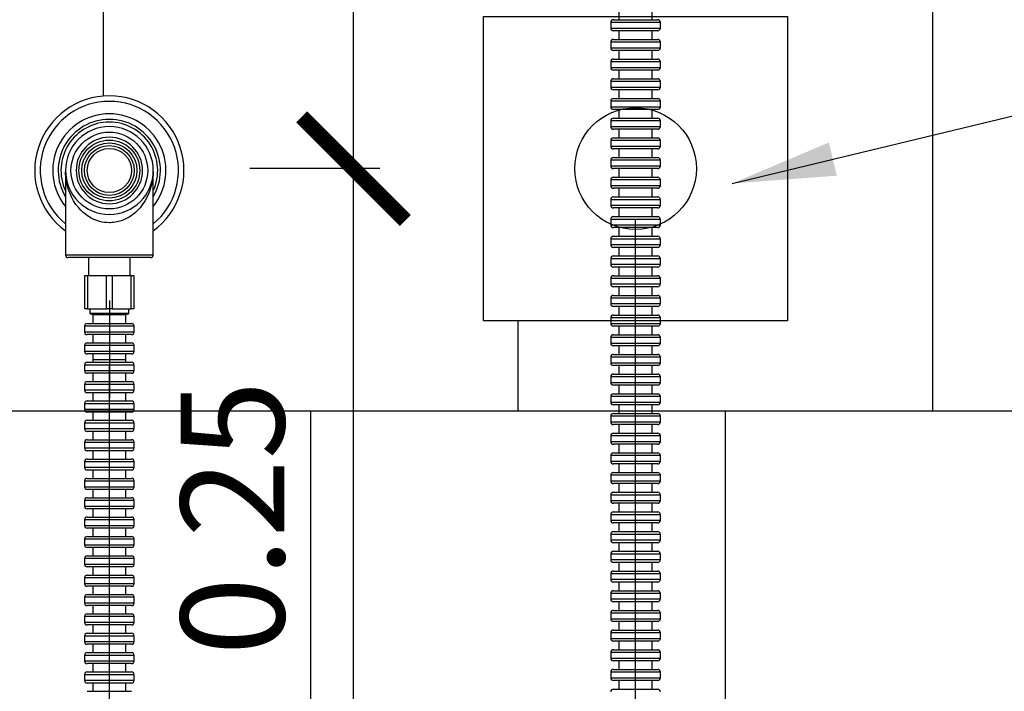
# Model space of a CAD drawing. Units: millimetres. Extents: x 2193 to 2382, y 1175 to 1344.
# Drawn here: x 2210 to 2210, y 1218 to 1218 of the extents above; entities that cross this region are included whole.
import ezdxf

# ---------------------------------------------------------------- set-up
doc = ezdxf.new("R2010")
doc.units = ezdxf.units.MM
for name, color, linetype in [('Arq-Cotas', 1, 'Continuous'), ('Arq-Hidraulica', 1, 'Continuous'), ('Arq-Rev. Parede', 253, 'Continuous')]:
    doc.layers.add(name, color=color, linetype=linetype)
doc.styles.add('ROMANS', font='romans')
doc.dimstyles.new('Escala 1-25', dxfattribs={"dimscale": 0, "dimtxt": 0.0375, "dimasz": 0.0375, "dimexe": 0.0375, "dimexo": 0.0375, "dimgap": 0.025, "dimtad": 1, "dimzin": 1, "dimdsep": 46, "dimtxsty": 'ROMANS', "dimblk": 'ARCHTICK', "dimcen": 0.0375, "dimdle": 0.0375, "dimclrd": 1, "dimclre": 1, "dimclrt": 2, "dimaunit": 1, "dimadec": 4, "dimazin": 0, "dimtfac": 1, "dimtofl": 0, "dimtmove": 1, "dimatfit": 3, "dimfxl": 0, "dimtolj": 1, "dimtzin": 0, "dimarcsym": 0})

# ---------------------------------------------------------------- blocks, each defined once
blk = doc.blocks.new('A$C50C55C52')
for p, q in [((211.23, 479.35), (211.23, 476.23)), ((223.23, 476.23), (223.23, 479.35)), ((226.23, 475.23), (208.23, 475.23)), ((208.23, 475.23), (208.23, 473.23)), ((209.23, 476.23), (225.23, 476.23)), ((226.23, 473.23), (226.23, 475.23)), ((208.23, 473.23), (226.23, 473.23)), ((225.23, 472.23), (209.23, 472.23)), ((211.23, 472.23), (211.23, 469.11)), ((223.23, 469.11), (223.23, 472.23)), ((226.23, 468.11), (208.23, 468.11)), ((208.23, 468.11), (208.23, 466.11)), ((209.23, 469.11), (225.23, 469.11)), ((226.23, 466.11), (226.23, 468.11)), ((208.23, 466.11), (226.23, 466.11)), ((225.23, 465.11), (209.23, 465.11)), ((211.23, 465.11), (211.23, 461.99)), ((223.23, 461.99), (223.23, 465.11)), ((226.23, 460.99), (208.23, 460.99)), ((208.23, 460.99), (208.23, 458.99)), ((209.23, 461.99), (225.23, 461.99)), ((226.23, 458.99), (226.23, 460.99)), ((208.23, 458.99), (226.23, 458.99)), ((225.23, 457.99), (209.23, 457.99)), ((211.23, 457.99), (211.23, 454.87)), ((223.23, 454.87), (223.23, 457.99)), ((226.23, 453.87), (208.23, 453.87)), ((208.23, 453.87), (208.23, 451.87)), ((209.23, 454.87), (225.23, 454.87)), ((226.23, 451.87), (226.23, 453.87)), ((208.23, 451.87), (226.23, 451.87)), ((225.23, 450.87), (209.23, 450.87)), ((211.23, 450.87), (211.23, 447.75)), ((223.23, 447.75), (223.23, 450.87)), ((226.23, 446.75), (208.23, 446.75)), ((208.23, 446.75), (208.23, 444.75)), ((209.23, 447.75), (225.23, 447.75)), ((226.23, 444.75), (226.23, 446.75)), ((208.23, 444.75), (226.23, 444.75)), ((225.23, 443.75), (209.23, 443.75)), ((211.23, 443.75), (211.23, 440.63)), ((223.23, 440.63), (223.23, 443.75)), ((226.23, 439.63), (208.23, 439.63)), ((208.23, 439.63), (208.23, 437.63)), ((209.23, 440.63), (225.23, 440.63)), ((226.23, 437.63), (226.23, 439.63)), ((208.23, 437.63), (226.23, 437.63)), ((225.23, 436.63), (209.23, 436.63)), ((211.23, 436.63), (211.23, 433.51)), ((223.23, 433.51), (223.23, 436.63)), ((226.23, 432.51), (208.23, 432.51)), ((208.23, 432.51), (208.23, 430.51)), ((209.23, 433.51), (225.23, 433.51)), ((226.23, 430.51), (226.23, 432.51)), ((208.23, 430.51), (226.23, 430.51)), ((225.23, 429.51), (209.23, 429.51)), ((211.23, 429.51), (211.23, 426.39)), ((223.23, 426.39), (223.23, 429.51)), ((226.23, 425.39), (208.23, 425.39)), ((208.23, 425.39), (208.23, 423.39)), ((209.23, 426.39), (225.23, 426.39)), ((226.23, 423.39), (226.23, 425.39)), ((10.98, 421.27), (10.98, 421.26)), ((10.98, 421.26), (10.98, 391.2)), ((42.73, 421.27), (42.73, 421.28)), ((42.73, 391.2), (42.73, 421.26)), ((208.23, 423.39), (226.23, 423.39)), ((225.23, 422.39), (209.23, 422.39)), ((211.23, 422.39), (211.23, 419.27)), ((223.23, 419.27), (223.23, 422.39)), ((226.23, 418.27), (208.23, 418.27)), ((208.23, 418.27), (208.23, 416.27)), ((209.23, 419.27), (225.23, 419.27)), ((226.23, 416.27), (226.23, 418.27)), ((208.23, 416.27), (226.23, 416.27)), ((225.23, 415.27), (209.23, 415.27)), ((211.23, 415.27), (211.23, 412.15)), ((223.23, 412.15), (223.23, 415.27)), ((226.23, 411.15), (208.23, 411.15)), ((208.23, 411.15), (208.23, 409.15)), ((209.23, 412.15), (225.23, 412.15)), ((226.23, 409.15), (226.23, 411.15)), ((208.23, 409.15), (226.23, 409.15)), ((225.23, 408.15), (209.23, 408.15)), ((211.23, 408.15), (211.23, 405.03)), ((223.23, 405.03), (223.23, 408.15)), ((26.9, 405.82), (26.77, 405.82)), ((226.23, 404.03), (208.23, 404.03)), ((208.23, 404.03), (208.23, 402.03)), ((209.23, 405.03), (225.23, 405.03)), ((217.23, 259.63), (217.23, 404.03)), ((226.23, 402.03), (226.23, 404.03)), ((208.23, 402.03), (226.23, 402.03)), ((225.23, 401.03), (209.23, 401.03)), ((211.23, 401.03), (211.23, 397.91)), ((223.23, 397.91), (223.23, 401.03)), ((226.23, 396.91), (208.23, 396.91)), ((208.23, 396.91), (208.23, 394.91)), ((209.23, 397.91), (225.23, 397.91)), ((226.23, 394.91), (226.23, 396.91)), ((208.23, 394.91), (226.23, 394.91)), ((225.23, 393.91), (209.23, 393.91)), ((211.23, 393.91), (211.23, 390.79)), ((223.23, 390.79), (223.23, 393.91)), ((10.98, 391.2), (42.73, 391.2)), ((41.73, 390.2), (11.98, 390.2)), ((19.35, 390.2), (19.35, 383.7)), ((34.35, 383.7), (34.35, 390.2)), ((226.23, 389.79), (208.23, 389.79)), ((208.23, 389.79), (208.23, 387.79)), ((209.23, 390.79), (225.23, 390.79)), ((226.23, 387.79), (226.23, 389.79)), ((208.23, 387.79), (226.23, 387.79)), ((225.23, 386.79), (209.23, 386.79)), ((211.23, 386.79), (211.23, 383.67)), ((223.23, 383.67), (223.23, 386.79)), ((17.98, 371.7), (17.98, 383.7)), ((17.98, 383.7), (18.98, 383.7)), ((18.98, 383.7), (18.98, 371.7)), ((18.98, 383.7), (25.85, 383.7)), ((25.85, 371.7), (25.85, 383.7)), ((25.85, 383.7), (27.85, 383.7)), ((27.85, 383.7), (27.85, 371.7)), ((27.85, 383.7), (34.73, 383.7)), ((34.73, 371.7), (34.73, 383.7)), ((34.73, 383.7), (35.73, 383.7)), ((35.73, 383.7), (35.73, 371.7)), ((226.23, 382.67), (208.23, 382.67)), ((208.23, 382.67), (208.23, 380.67)), ((209.23, 383.67), (225.23, 383.67)), ((226.23, 380.67), (226.23, 382.67)), ((208.23, 380.67), (226.23, 380.67)), ((225.23, 379.67), (209.23, 379.67)), ((211.23, 379.67), (211.23, 376.55)), ((223.23, 376.55), (223.23, 379.67)), ((26.85, 374.7), (26.85, 339.36)), ((226.23, 375.55), (208.23, 375.55)), ((208.23, 375.55), (208.23, 373.55)), ((209.23, 376.55), (225.23, 376.55)), ((226.23, 373.55), (226.23, 375.55)), ((18.98, 371.7), (17.98, 371.7)), ((18.98, 371.7), (25.85, 371.7)), ((19.85, 371.7), (19.85, 370.1)), ((27.85, 371.7), (25.85, 371.7)), ((27.85, 371.7), (34.73, 371.7)), ((33.85, 370.1), (33.85, 371.7)), ((35.73, 371.7), (34.73, 371.7)), ((208.23, 373.55), (226.23, 373.55)), ((225.23, 372.55), (209.23, 372.55)), ((211.23, 372.55), (211.23, 369.43)), ((223.23, 369.43), (223.23, 372.55)), ((19.85, 370.1), (26.85, 370.1)), ((26.85, 369.8), (20.15, 369.8)), ((20.85, 369.5), (20.85, 366.36)), ((26.85, 369.5), (20.85, 369.5)), ((20.85, 369.5), (20.85, 366.36)), ((26.85, 370.1), (33.85, 370.1)), ((33.55, 369.8), (26.85, 369.8)), ((32.85, 369.5), (26.85, 369.5)), ((32.85, 366.36), (32.85, 369.5)), ((32.85, 366.36), (32.85, 369.5)), ((226.23, 368.43), (208.23, 368.43)), ((208.23, 368.43), (208.23, 366.43)), ((209.23, 369.43), (225.23, 369.43)), ((226.23, 366.43), (226.23, 368.43)), ((35.85, 365.36), (17.85, 365.36)), ((17.85, 365.36), (17.85, 363.36)), ((17.85, 363.36), (35.85, 363.36)), ((18.85, 366.36), (34.85, 366.36)), ((35.85, 363.36), (35.85, 365.36)), ((208.23, 366.43), (226.23, 366.43)), ((225.23, 365.43), (209.23, 365.43)), ((211.23, 365.43), (211.23, 362.31)), ((223.23, 362.31), (223.23, 365.43)), ((34.85, 362.36), (18.85, 362.36)), ((20.85, 362.36), (20.85, 359.36)), ((20.85, 362.36), (20.85, 359.36)), ((32.85, 359.36), (32.85, 362.36)), ((32.85, 359.36), (32.85, 362.36)), ((226.23, 361.31), (208.23, 361.31)), ((208.23, 361.31), (208.23, 359.31)), ((209.23, 362.31), (225.23, 362.31)), ((226.23, 359.31), (226.23, 361.31)), ((35.85, 358.36), (17.85, 358.36)), ((17.85, 358.36), (17.85, 356.36)), ((17.85, 356.36), (35.85, 356.36)), ((18.85, 359.36), (34.85, 359.36)), ((35.85, 356.36), (35.85, 358.36)), ((208.23, 359.31), (226.23, 359.31)), ((225.23, 358.31), (209.23, 358.31)), ((211.23, 358.31), (211.23, 355.19)), ((223.23, 355.19), (223.23, 358.31)), ((34.85, 355.36), (18.85, 355.36)), ((20.85, 355.36), (20.85, 353.2)), ((20.85, 355.36), (20.85, 353.2)), ((25.61, 353.2), (20.85, 353.2)), ((20.85, 353.2), (20.85, 352.36)), ((26.44, 353.2), (25.61, 353.2)), ((32.85, 353.2), (26.44, 353.2)), ((32.85, 353.2), (32.85, 355.36)), ((32.85, 353.2), (32.85, 355.36)), ((32.85, 352.36), (32.85, 353.2)), ((226.23, 354.19), (208.23, 354.19)), ((208.23, 354.19), (208.23, 352.19)), ((209.23, 355.19), (225.23, 355.19)), ((226.23, 352.19), (226.23, 354.19)), ((35.85, 351.36), (17.85, 351.36)), ((17.85, 351.36), (17.85, 349.36)), ((17.85, 349.36), (35.85, 349.36)), ((18.85, 352.36), (34.85, 352.36)), ((26.85, 293.36), (26.85, 351.36)), ((35.85, 349.36), (35.85, 351.36)), ((208.23, 352.19), (226.23, 352.19)), ((225.23, 351.19), (209.23, 351.19)), ((211.23, 351.19), (211.23, 348.07)), ((223.23, 348.07), (223.23, 351.19)), ((34.85, 348.36), (18.85, 348.36)), ((20.85, 348.36), (20.85, 345.36)), ((32.85, 345.36), (32.85, 348.36)), ((226.23, 347.07), (208.23, 347.07)), ((208.23, 347.07), (208.23, 345.07)), ((209.23, 348.07), (225.23, 348.07)), ((226.23, 345.07), (226.23, 347.07)), ((35.85, 344.36), (17.85, 344.36)), ((17.85, 344.36), (17.85, 342.36)), ((17.85, 342.36), (35.85, 342.36)), ((18.85, 345.36), (34.85, 345.36)), ((35.85, 342.36), (35.85, 344.36)), ((208.23, 345.07), (226.23, 345.07)), ((225.23, 344.07), (209.23, 344.07)), ((211.23, 344.07), (211.23, 340.95)), ((223.23, 340.95), (223.23, 344.07)), ((34.85, 341.36), (18.85, 341.36)), ((20.85, 341.36), (20.85, 338.36)), ((32.85, 338.36), (32.85, 341.36)), ((226.23, 339.95), (208.23, 339.95)), ((208.23, 339.95), (208.23, 337.95)), ((209.23, 340.95), (225.23, 340.95)), ((226.23, 337.95), (226.23, 339.95)), ((35.85, 337.36), (17.85, 337.36)), ((17.85, 337.36), (17.85, 335.36)), ((17.85, 335.36), (35.85, 335.36)), ((18.85, 338.36), (34.85, 338.36)), ((35.85, 335.36), (35.85, 337.36)), ((208.23, 337.95), (226.23, 337.95)), ((225.23, 336.95), (209.23, 336.95)), ((211.23, 336.95), (211.23, 333.83)), ((223.23, 333.83), (223.23, 336.95)), ((34.85, 334.36), (18.85, 334.36)), ((18.85, 331.36), (34.85, 331.36)), ((20.85, 334.36), (20.85, 331.36)), ((32.85, 331.36), (32.85, 334.36)), ((226.23, 332.83), (208.23, 332.83)), ((208.23, 332.83), (208.23, 330.83)), ((209.23, 333.83), (225.23, 333.83)), ((226.23, 330.83), (226.23, 332.83)), ((35.85, 330.36), (17.85, 330.36)), ((17.85, 330.36), (17.85, 328.36)), ((17.85, 328.36), (35.85, 328.36)), ((35.85, 328.36), (35.85, 330.36)), ((208.23, 330.83), (226.23, 330.83)), ((225.23, 329.83), (209.23, 329.83)), ((211.23, 329.83), (211.23, 326.71)), ((223.23, 326.71), (223.23, 329.83)), ((34.85, 327.36), (18.85, 327.36)), ((18.85, 324.36), (34.85, 324.36)), ((20.85, 327.36), (20.85, 324.36)), ((32.85, 324.36), (32.85, 327.36)), ((226.23, 325.71), (208.23, 325.71)), ((208.23, 325.71), (208.23, 323.71)), ((209.23, 326.71), (225.23, 326.71)), ((226.23, 323.71), (226.23, 325.71)), ((35.85, 323.36), (17.85, 323.36)), ((17.85, 323.36), (17.85, 321.36)), ((17.85, 321.36), (35.85, 321.36)), ((35.85, 321.36), (35.85, 323.36)), ((208.23, 323.71), (226.23, 323.71)), ((225.23, 322.71), (209.23, 322.71)), ((211.23, 322.71), (211.23, 319.59)), ((223.23, 319.59), (223.23, 322.71)), ((34.85, 320.36), (18.85, 320.36)), ((18.85, 317.36), (34.85, 317.36)), ((20.85, 320.36), (20.85, 317.36)), ((32.85, 317.36), (32.85, 320.36)), ((226.23, 318.59), (208.23, 318.59)), ((208.23, 318.59), (208.23, 316.59)), ((209.23, 319.59), (225.23, 319.59)), ((226.23, 316.59), (226.23, 318.59)), ((35.85, 316.36), (17.85, 316.36)), ((17.85, 316.36), (17.85, 314.36)), ((17.85, 314.36), (35.85, 314.36)), ((35.85, 314.36), (35.85, 316.36)), ((208.23, 316.59), (226.23, 316.59)), ((225.23, 315.59), (209.23, 315.59)), ((211.23, 315.59), (211.23, 312.47)), ((223.23, 312.47), (223.23, 315.59)), ((34.85, 313.36), (18.85, 313.36)), ((18.85, 310.36), (34.85, 310.36)), ((20.85, 313.36), (20.85, 310.36)), ((32.85, 310.36), (32.85, 313.36)), ((226.23, 311.47), (208.23, 311.47)), ((208.23, 311.47), (208.23, 309.47)), ((209.23, 312.47), (225.23, 312.47)), ((226.23, 309.47), (226.23, 311.47)), ((35.85, 309.36), (17.85, 309.36)), ((17.85, 309.36), (17.85, 307.36)), ((17.85, 307.36), (35.85, 307.36)), ((34.85, 306.36), (18.85, 306.36)), ((20.85, 306.36), (20.85, 303.36)), ((32.85, 303.36), (32.85, 306.36)), ((35.85, 307.36), (35.85, 309.36)), ((208.23, 309.47), (226.23, 309.47)), ((225.23, 308.47), (209.23, 308.47)), ((211.23, 308.47), (211.23, 305.35)), ((223.23, 305.35), (223.23, 308.47)), ((18.85, 303.36), (34.85, 303.36)), ((226.23, 304.35), (208.23, 304.35)), ((208.23, 304.35), (208.23, 302.35)), ((209.23, 305.35), (225.23, 305.35)), ((226.23, 302.35), (226.23, 304.35)), ((35.85, 302.36), (17.85, 302.36)), ((17.85, 302.36), (17.85, 300.36)), ((17.85, 300.36), (35.85, 300.36)), ((34.85, 299.36), (18.85, 299.36)), ((20.85, 299.36), (20.85, 296.36)), ((32.85, 296.36), (32.85, 299.36)), ((35.85, 300.36), (35.85, 302.36)), ((208.23, 302.35), (226.23, 302.35)), ((225.23, 301.35), (209.23, 301.35)), ((211.23, 301.35), (211.23, 298.23)), ((223.23, 298.23), (223.23, 301.35)), ((18.85, 296.36), (34.85, 296.36)), ((26.85, 164.36), (26.85, 298.36)), ((226.23, 297.23), (208.23, 297.23)), ((208.23, 297.23), (208.23, 295.23)), ((209.23, 298.23), (225.23, 298.23)), ((226.23, 295.23), (226.23, 297.23)), ((35.85, 295.36), (17.85, 295.36)), ((17.85, 295.36), (17.85, 293.36)), ((17.85, 293.36), (35.85, 293.36)), ((34.85, 292.36), (18.85, 292.36)), ((20.85, 292.36), (20.85, 289.36)), ((32.85, 289.36), (32.85, 292.36)), ((35.85, 293.36), (35.85, 295.36)), ((208.23, 295.23), (226.23, 295.23)), ((225.23, 294.23), (209.23, 294.23)), ((211.23, 294.23), (211.23, 291.11)), ((223.23, 291.11), (223.23, 294.23)), ((18.85, 289.36), (34.85, 289.36)), ((226.23, 290.11), (208.23, 290.11)), ((208.23, 290.11), (208.23, 288.11)), ((209.23, 291.11), (225.23, 291.11)), ((226.23, 288.11), (226.23, 290.11)), ((35.85, 288.36), (17.85, 288.36)), ((17.85, 288.36), (17.85, 286.36)), ((17.85, 286.36), (35.85, 286.36)), ((34.85, 285.36), (18.85, 285.36)), ((20.85, 285.36), (20.85, 282.36)), ((32.85, 282.36), (32.85, 285.36)), ((35.85, 286.36), (35.85, 288.36)), ((208.23, 288.11), (226.23, 288.11)), ((225.23, 287.11), (209.23, 287.11)), ((211.23, 287.11), (211.23, 283.99)), ((223.23, 283.99), (223.23, 287.11)), ((18.85, 282.36), (34.85, 282.36)), ((226.23, 282.99), (208.23, 282.99)), ((208.23, 282.99), (208.23, 280.99)), ((209.23, 283.99), (225.23, 283.99)), ((226.23, 280.99), (226.23, 282.99)), ((35.85, 281.36), (17.85, 281.36)), ((17.85, 281.36), (17.85, 279.36)), ((17.85, 279.36), (35.85, 279.36)), ((34.85, 278.36), (18.85, 278.36)), ((20.85, 278.36), (20.85, 275.36)), ((32.85, 275.36), (32.85, 278.36)), ((35.85, 279.36), (35.85, 281.36)), ((208.23, 280.99), (226.23, 280.99)), ((225.23, 279.99), (209.23, 279.99)), ((211.23, 279.99), (211.23, 276.87)), ((217.23, 164.07), (217.23, 278.87)), ((223.23, 276.87), (223.23, 279.99)), ((35.85, 274.36), (17.85, 274.36)), ((17.85, 274.36), (17.85, 272.36)), ((18.85, 275.36), (34.85, 275.36)), ((35.85, 272.36), (35.85, 274.36)), ((226.23, 275.87), (208.23, 275.87)), ((208.23, 275.87), (208.23, 273.87)), ((209.23, 276.87), (225.23, 276.87)), ((226.23, 273.87), (226.23, 275.87)), ((17.85, 272.36), (35.85, 272.36)), ((34.85, 271.36), (18.85, 271.36)), ((20.85, 271.36), (20.85, 268.36)), ((32.85, 268.36), (32.85, 271.36)), ((208.23, 273.87), (226.23, 273.87)), ((225.23, 272.87), (209.23, 272.87)), ((211.23, 272.87), (211.23, 269.75)), ((223.23, 269.75), (223.23, 272.87)), ((35.85, 267.36), (17.85, 267.36)), ((17.85, 267.36), (17.85, 265.36)), ((18.85, 268.36), (34.85, 268.36)), ((35.85, 265.36), (35.85, 267.36)), ((226.23, 268.75), (208.23, 268.75)), ((208.23, 268.75), (208.23, 266.75)), ((209.23, 269.75), (225.23, 269.75)), ((226.23, 266.75), (226.23, 268.75)), ((17.85, 265.36), (35.85, 265.36)), ((34.85, 264.36), (18.85, 264.36)), ((20.85, 264.36), (20.85, 261.36)), ((32.85, 261.36), (32.85, 264.36)), ((208.23, 266.75), (226.23, 266.75)), ((225.23, 265.75), (209.23, 265.75)), ((211.23, 265.75), (211.23, 262.63)), ((223.23, 262.63), (223.23, 265.75)), ((35.85, 260.36), (17.85, 260.36)), ((17.85, 260.36), (17.85, 258.36)), ((18.85, 261.36), (34.85, 261.36)), ((35.85, 258.36), (35.85, 260.36)), ((226.23, 261.63), (208.23, 261.63)), ((208.23, 261.63), (208.23, 259.63)), ((209.23, 262.63), (225.23, 262.63)), ((226.23, 259.63), (226.23, 261.63)), ((17.85, 258.36), (35.85, 258.36)), ((34.85, 257.36), (18.85, 257.36)), ((20.85, 257.36), (20.85, 254.36)), ((32.85, 254.36), (32.85, 257.36)), ((208.23, 259.63), (226.23, 259.63)), ((225.23, 258.63), (209.23, 258.63)), ((211.23, 258.63), (211.23, 255.51)), ((223.23, 255.51), (223.23, 258.63)), ((35.85, 253.36), (17.85, 253.36)), ((17.85, 253.36), (17.85, 251.36)), ((18.85, 254.36), (34.85, 254.36)), ((35.85, 251.36), (35.85, 253.36)), ((226.23, 254.51), (208.23, 254.51)), ((208.23, 254.51), (208.23, 252.51)), ((209.23, 255.51), (225.23, 255.51)), ((226.23, 252.51), (226.23, 254.51)), ((17.85, 251.36), (35.85, 251.36)), ((34.85, 250.36), (18.85, 250.36)), ((20.85, 250.36), (20.85, 247.36)), ((32.85, 247.36), (32.85, 250.36)), ((208.23, 252.51), (226.23, 252.51)), ((225.23, 251.51), (209.23, 251.51)), ((211.23, 251.51), (211.23, 248.39)), ((223.23, 248.39), (223.23, 251.51)), ((35.85, 246.36), (17.85, 246.36)), ((17.85, 246.36), (17.85, 244.36)), ((18.85, 247.36), (34.85, 247.36)), ((35.85, 244.36), (35.85, 246.36)), ((226.23, 247.39), (208.23, 247.39)), ((208.23, 247.39), (208.23, 245.39)), ((209.23, 248.39), (225.23, 248.39)), ((226.23, 245.39), (226.23, 247.39)), ((17.85, 244.36), (35.85, 244.36)), ((34.85, 243.36), (18.85, 243.36)), ((20.85, 243.36), (20.85, 240.36)), ((32.85, 240.36), (32.85, 243.36)), ((208.23, 245.39), (226.23, 245.39)), ((225.23, 244.39), (209.23, 244.39)), ((211.23, 244.39), (211.23, 241.27)), ((223.23, 241.27), (223.23, 244.39)), ((35.85, 239.36), (17.85, 239.36)), ((17.85, 239.36), (17.85, 237.36)), ((18.85, 240.36), (34.85, 240.36)), ((35.85, 237.36), (35.85, 239.36)), ((226.23, 240.27), (208.23, 240.27)), ((208.23, 240.27), (208.23, 238.27)), ((209.23, 241.27), (225.23, 241.27)), ((226.23, 238.27), (226.23, 240.27)), ((17.85, 237.36), (35.85, 237.36)), ((34.85, 236.36), (18.85, 236.36)), ((20.85, 236.36), (20.85, 233.36)), ((32.85, 233.36), (32.85, 236.36)), ((208.23, 238.27), (226.23, 238.27)), ((225.23, 237.27), (209.23, 237.27)), ((211.23, 237.27), (211.23, 234.15)), ((223.23, 234.15), (223.23, 237.27)), ((18.85, 233.36), (34.85, 233.36)), ((209.23, 234.15), (225.23, 234.15))]:
    blk.add_line(p, q)
for points in [[(26.85, 402.82, 0), (25.99, 402.84, 0), (25.13, 402.93, 0), (24.26, 403.07, 0), (23.4, 403.27, 0), (22.68, 403.48, 0), (21.97, 403.73, 0), (21.29, 404.01, 0), (20.27, 404.51, 0), (19.32, 405.08, 0), (18.33, 405.77, 0), (17.41, 406.51, 0), (16.55, 407.33, 0), (15.76, 408.18, 0), (14.77, 409.45, 0), (13.9, 410.77, 0), (13.14, 412.17, 0), (12.51, 413.6, 0), (11.99, 415.05, 0), (11.58, 416.51, 0), (11.28, 418.01, 0), (11.08, 419.52, 0), (11.02, 420.25, 0), (11, 420.62, 0), (10.99, 420.97, 0), (10.98, 421.11, 0), (10.98, 421.15, 0), (10.98, 421.19, 0), (10.98, 421.22, 0), (10.98, 421.23, 0), (10.98, 421.24, 0), (10.98, 421.25, 0), (10.98, 421.26, 0), (10.98, 421.26, 0), (10.98, 421.26, 0), (10.98, 421.26, 0)], [(42.73, 421.26, 0), (42.73, 421.26, 0), (42.73, 421.26, 0), (42.73, 421.26, 0), (42.73, 421.25, 0), (42.73, 421.25, 0), (42.73, 421.23, 0), (42.73, 421.22, 0), (42.73, 421.21, 0), (42.73, 421.18, 0), (42.73, 421.15, 0), (42.72, 421.06, 0), (42.72, 420.96, 0), (42.71, 420.75, 0), (42.68, 420.16, 0), (42.58, 419.13, 0), (42.36, 417.65, 0), (41.92, 415.75, 0), (41.38, 414.07, 0), (40.69, 412.43, 0), (39.82, 410.8, 0), (38.78, 409.23, 0), (37.95, 408.2, 0), (37.03, 407.21, 0), (36.35, 406.57, 0), (35.62, 405.96, 0), (34.84, 405.38, 0), (34.07, 404.88, 0), (33.26, 404.42, 0), (32.39, 404, 0), (31.48, 403.64, 0), (30.6, 403.35, 0), (29.69, 403.12, 0), (29.06, 403, 0), (28.41, 402.91, 0), (27.76, 402.85, 0), (27.31, 402.82, 0), (26.85, 402.82, 0)], [(42.73, 421.33, 0), (42.73, 421.33, 0)]]:
    blk.add_polyline3d(points)
for radius in [13.88, 11, 10, 9, 8]:
    blk.add_circle((26.85, 421.7), radius)
for centre, radius, start, end in [((209.23, 475.23), 1, 90, 180), ((225.23, 475.23), 1, 0, 90), ((209.23, 473.23), 1, 180, 270), ((225.23, 473.23), 1, 270, 0), ((209.23, 468.11), 1, 90, 180), ((225.23, 468.11), 1, 0, 90), ((209.23, 466.11), 1, 180, 270), ((225.23, 466.11), 1, 270, 0), ((209.23, 460.99), 1, 90, 180), ((225.23, 460.99), 1, 0, 90), ((209.23, 458.99), 1, 180, 270), ((225.23, 458.99), 1, 270, 0), ((209.23, 453.87), 1, 90, 180), ((225.23, 453.87), 1, 0, 90), ((209.23, 451.87), 1, 180, 270), ((225.23, 451.87), 1, 270, 0), ((26.85, 421.7), 27, 90, 233.9874), ((26.85, 421.7), 25, 90, 230.58), ((26.85, 421.7), 27, 306.0126, 90), ((26.85, 421.7), 25, 309.42, 90), ((209.23, 446.75), 1, 90, 180), ((225.23, 446.75), 1, 0, 90), ((26.85, 421.7), 20.5, 90, 219.2502), ((26.85, 421.7), 20.5, 320.7498, 90), ((209.23, 444.75), 1, 180, 270), ((225.23, 444.75), 1, 270, 0), ((26.85, 421.7), 18.5, 90, 210.8952), ((26.85, 421.7), 17.5, 90, 204.8865), ((26.85, 421.7), 18.5, 329.1048, 90), ((26.85, 421.7), 17.5, 335.1135, 90), ((209.23, 439.63), 1, 90, 180), ((225.23, 439.63), 1, 0, 90), ((26.85, 421.7), 15.88, 90, 270), ((26.85, 421.7), 15.88, 270, 90), ((209.23, 437.63), 1, 180, 270), ((225.23, 437.63), 1, 270, 0), ((26.85, 421.7), 12, 0, 270), ((209.23, 432.51), 1, 90, 180), ((225.23, 432.51), 1, 0, 90), ((209.23, 430.51), 1, 180, 270), ((225.23, 430.51), 1, 270, 0), ((209.23, 425.39), 1, 90, 180), ((225.23, 425.39), 1, 0, 90), ((26.93, 421.7), 15.95, 181.5495, 184.896), ((26.85, 421.7), 12, 270, 0), ((26.73, 421.7), 16, 355.231, 358.4502), ((209.23, 423.39), 1, 180, 270), ((225.23, 423.39), 1, 270, 0), ((209.23, 418.27), 1, 90, 180), ((225.23, 418.27), 1, 0, 90), ((209.23, 416.27), 1, 180, 270), ((225.23, 416.27), 1, 270, 0), ((209.23, 411.15), 1, 90, 180), ((225.23, 411.15), 1, 0, 90), ((209.23, 409.15), 1, 180, 270), ((225.23, 409.15), 1, 270, 0), ((209.23, 404.03), 1, 90, 180), ((225.23, 404.03), 1, 0, 90), ((209.23, 402.03), 1, 180, 270), ((225.23, 402.03), 1, 270, 0), ((209.23, 396.91), 1, 90, 180), ((225.23, 396.91), 1, 0, 90), ((209.23, 394.91), 1, 180, 270), ((225.23, 394.91), 1, 270, 0), ((11.98, 391.2), 1, 180, 270), ((41.73, 391.2), 1, 270, 0), ((209.23, 389.79), 1, 90, 180), ((225.23, 389.79), 1, 0, 90), ((209.23, 387.79), 1, 180, 270), ((225.23, 387.79), 1, 270, 0), ((209.23, 382.67), 1, 90, 180), ((225.23, 382.67), 1, 0, 90), ((209.23, 380.67), 1, 180, 270), ((225.23, 380.67), 1, 270, 0), ((209.23, 375.55), 1, 90, 180), ((225.23, 375.55), 1, 0, 90), ((209.23, 373.55), 1, 180, 270), ((225.23, 373.55), 1, 270, 0), ((20.15, 370.1), 0.3, 180, 270), ((20.55, 369.5), 0.3, 0, 90), ((33.15, 369.5), 0.3, 90, 180), ((33.55, 370.1), 0.3, 270, 0), ((209.23, 368.43), 1, 90, 180), ((225.23, 368.43), 1, 0, 90), ((18.85, 365.36), 1, 90, 180), ((18.85, 363.36), 1, 180, 270), ((34.85, 365.36), 1, 0, 90), ((34.85, 363.36), 1, 270, 0), ((209.23, 366.43), 1, 180, 270), ((225.23, 366.43), 1, 270, 0), ((209.23, 361.31), 1, 90, 180), ((225.23, 361.31), 1, 0, 90), ((18.85, 358.36), 1, 90, 180), ((18.85, 356.36), 1, 180, 270), ((34.85, 358.36), 1, 0, 90), ((34.85, 356.36), 1, 270, 0), ((209.23, 359.31), 1, 180, 270), ((225.23, 359.31), 1, 270, 0), ((209.23, 354.19), 1, 90, 180), ((225.23, 354.19), 1, 0, 90), ((18.85, 351.36), 1, 90, 180), ((18.85, 349.36), 1, 180, 270), ((34.85, 351.36), 1, 0, 90), ((34.85, 349.36), 1, 270, 0), ((209.23, 352.19), 1, 180, 270), ((225.23, 352.19), 1, 270, 0), ((209.23, 347.07), 1, 90, 180), ((225.23, 347.07), 1, 0, 90), ((18.85, 344.36), 1, 90, 180), ((18.85, 342.36), 1, 180, 270), ((34.85, 344.36), 1, 0, 90), ((34.85, 342.36), 1, 270, 0), ((209.23, 345.07), 1, 180, 270), ((225.23, 345.07), 1, 270, 0), ((209.23, 339.95), 1, 90, 180), ((225.23, 339.95), 1, 0, 90), ((18.85, 337.36), 1, 90, 180), ((18.85, 335.36), 1, 180, 270), ((34.85, 337.36), 1, 0, 90), ((34.85, 335.36), 1, 270, 0), ((209.23, 337.95), 1, 180, 270), ((225.23, 337.95), 1, 270, 0), ((18.85, 330.36), 1, 90, 180), ((34.85, 330.36), 1, 0, 90), ((209.23, 332.83), 1, 90, 180), ((225.23, 332.83), 1, 0, 90), ((18.85, 328.36), 1, 180, 270), ((34.85, 328.36), 1, 270, 0), ((209.23, 330.83), 1, 180, 270), ((225.23, 330.83), 1, 270, 0), ((18.85, 323.36), 1, 90, 180), ((34.85, 323.36), 1, 0, 90), ((209.23, 325.71), 1, 90, 180), ((225.23, 325.71), 1, 0, 90), ((18.85, 321.36), 1, 180, 270), ((34.85, 321.36), 1, 270, 0), ((209.23, 323.71), 1, 180, 270), ((225.23, 323.71), 1, 270, 0), ((18.85, 316.36), 1, 90, 180), ((34.85, 316.36), 1, 0, 90), ((209.23, 318.59), 1, 90, 180), ((225.23, 318.59), 1, 0, 90), ((18.85, 314.36), 1, 180, 270), ((34.85, 314.36), 1, 270, 0), ((209.23, 316.59), 1, 180, 270), ((225.23, 316.59), 1, 270, 0), ((18.85, 309.36), 1, 90, 180), ((34.85, 309.36), 1, 0, 90), ((209.23, 311.47), 1, 90, 180), ((225.23, 311.47), 1, 0, 90), ((18.85, 307.36), 1, 180, 270), ((34.85, 307.36), 1, 270, 0), ((209.23, 309.47), 1, 180, 270), ((225.23, 309.47), 1, 270, 0), ((18.85, 302.36), 1, 90, 180), ((34.85, 302.36), 1, 0, 90), ((209.23, 304.35), 1, 90, 180), ((225.23, 304.35), 1, 0, 90), ((18.85, 300.36), 1, 180, 270), ((34.85, 300.36), 1, 270, 0), ((209.23, 302.35), 1, 180, 270), ((225.23, 302.35), 1, 270, 0), ((18.85, 295.36), 1, 90, 180), ((34.85, 295.36), 1, 0, 90), ((209.23, 297.23), 1, 90, 180), ((225.23, 297.23), 1, 0, 90), ((18.85, 293.36), 1, 180, 270), ((34.85, 293.36), 1, 270, 0), ((209.23, 295.23), 1, 180, 270), ((225.23, 295.23), 1, 270, 0), ((18.85, 288.36), 1, 90, 180), ((34.85, 288.36), 1, 0, 90), ((209.23, 290.11), 1, 90, 180), ((225.23, 290.11), 1, 0, 90), ((18.85, 286.36), 1, 180, 270), ((34.85, 286.36), 1, 270, 0), ((209.23, 288.11), 1, 180, 270), ((225.23, 288.11), 1, 270, 0), ((18.85, 281.36), 1, 90, 180), ((34.85, 281.36), 1, 0, 90), ((209.23, 282.99), 1, 90, 180), ((225.23, 282.99), 1, 0, 90), ((18.85, 279.36), 1, 180, 270), ((34.85, 279.36), 1, 270, 0), ((209.23, 280.99), 1, 180, 270), ((225.23, 280.99), 1, 270, 0), ((18.85, 274.36), 1, 90, 180), ((34.85, 274.36), 1, 0, 90), ((209.23, 275.87), 1, 90, 180), ((225.23, 275.87), 1, 0, 90), ((18.85, 272.36), 1, 180, 270), ((34.85, 272.36), 1, 270, 0), ((209.23, 273.87), 1, 180, 270), ((225.23, 273.87), 1, 270, 0), ((18.85, 267.36), 1, 90, 180), ((34.85, 267.36), 1, 0, 90), ((209.23, 268.75), 1, 90, 180), ((225.23, 268.75), 1, 0, 90), ((18.85, 265.36), 1, 180, 270), ((34.85, 265.36), 1, 270, 0), ((209.23, 266.75), 1, 180, 270), ((225.23, 266.75), 1, 270, 0), ((18.85, 260.36), 1, 90, 180), ((34.85, 260.36), 1, 0, 90), ((209.23, 261.63), 1, 90, 180), ((225.23, 261.63), 1, 0, 90), ((18.85, 258.36), 1, 180, 270), ((34.85, 258.36), 1, 270, 0), ((209.23, 259.63), 1, 180, 270), ((225.23, 259.63), 1, 270, 0), ((18.85, 253.36), 1, 90, 180), ((34.85, 253.36), 1, 0, 90), ((209.23, 254.51), 1, 90, 180), ((225.23, 254.51), 1, 0, 90), ((18.85, 251.36), 1, 180, 270), ((34.85, 251.36), 1, 270, 0), ((209.23, 252.51), 1, 180, 270), ((225.23, 252.51), 1, 270, 0), ((18.85, 246.36), 1, 90, 180), ((34.85, 246.36), 1, 0, 90), ((209.23, 247.39), 1, 90, 180), ((225.23, 247.39), 1, 0, 90), ((18.85, 244.36), 1, 180, 270), ((34.85, 244.36), 1, 270, 0), ((209.23, 245.39), 1, 180, 270), ((225.23, 245.39), 1, 270, 0), ((18.85, 239.36), 1, 90, 180), ((34.85, 239.36), 1, 0, 90), ((209.23, 240.27), 1, 90, 180), ((225.23, 240.27), 1, 0, 90), ((18.85, 237.36), 1, 180, 270), ((34.85, 237.36), 1, 270, 0), ((209.23, 238.27), 1, 180, 270), ((225.23, 238.27), 1, 270, 0), ((209.23, 233.15), 1, 90, 180), ((225.23, 233.15), 1, 0, 90)]:
    blk.add_arc(centre, radius, start, end)
blk = doc.blocks.new('A$C02464C7A')
for p, q in [((0, 110), (110, 110)), ((0, 0), (0, 110)), ((110, 110), (110, 0)), ((110, 0), (0, 0))]:
    blk.add_line(p, q)
blk.add_circle((55, 55), 22)
blk = doc.blocks.new('_ArchTick')
at = {"color": 0, "linetype": 'ByBlock', "const_width": 0.15}
blk.add_lwpolyline([(-0.5, -0.5), (0.5, 0.5)], dxfattribs=at)
blk = doc.blocks.new('*D687')
at = {"layer": 'Arq-Cotas', "color": 1, "lineweight": -2, "transparency": 16777216}
for p, q in [((2209.92348, 1217.47821), (2209.92348, 1217.80598)), ((2209.93305, 1217.76848), (2209.88598, 1217.76848)), ((2209.69557, 1217.51571), (2209.96098, 1217.51571))]:
    blk.add_line(p, q, dxfattribs=at)
at = {"layer": 'Defpoints', "color": 0, "transparency": 16777216}
for p in [(2209.92348, 1217.76848), (2209.97055, 1217.76848), (2209.65807, 1217.51571)]:
    blk.add_point(p, dxfattribs=at)
at = {"layer": 'Arq-Cotas', "color": 1, "lineweight": -2, "transparency": 16777216, "xscale": 0.0375, "yscale": 0.0375, "zscale": 0.0375}
for p, rotation in [((2209.92348, 1217.76848), 90), ((2209.92348, 1217.51571), 270)]:
    blk.add_blockref('_ArchTick', p, dxfattribs=dict(at, rotation=rotation))
at = {"layer": 'Arq-Cotas', "color": 2, "transparency": 16777216, "insert": (2209.87973, 1217.6421), "char_height": 0.0375, "attachment_point": 5, "rotation": 90, "style": 'ROMANS'}
blk.add_mtext('\\A1;0.25', dxfattribs=at)
blk = doc.blocks.new('*D688')
at = {"layer": 'Arq-Cotas', "color": 1, "lineweight": -2, "transparency": 16777216}
for p, q in [((2209.92348, 1217.73098), (2209.92348, 1218.80321)), ((2209.98586, 1218.76571), (2209.88598, 1218.76571)), ((2209.93305, 1217.76848), (2209.88598, 1217.76848))]:
    blk.add_line(p, q, dxfattribs=at)
at = {"layer": 'Defpoints', "color": 0, "transparency": 16777216}
for p in [(2209.92348, 1218.76571), (2210.02336, 1218.76571), (2209.97055, 1217.76848)]:
    blk.add_point(p, dxfattribs=at)
at = {"layer": 'Arq-Cotas', "color": 1, "lineweight": -2, "transparency": 16777216, "xscale": 0.0375, "yscale": 0.0375, "zscale": 0.0375}
for p, rotation in [((2209.92348, 1218.76571), 90), ((2209.92348, 1217.76848), 270)]:
    blk.add_blockref('_ArchTick', p, dxfattribs=dict(at, rotation=rotation))
at = {"layer": 'Arq-Cotas', "color": 2, "transparency": 16777216, "insert": (2209.87973, 1218.2671), "char_height": 0.0375, "attachment_point": 5, "rotation": 90, "style": 'ROMANS'}
blk.add_mtext('\\A1;1.00', dxfattribs=at)

msp = doc.modelspace()

# ---------------------------------------------------------------- linework, layer by layer
at = {"layer": 'Arq-Rev. Parede'}
for p, q in [((2209.83307, 1217.79471), (2209.83307, 1217.83071)), ((2210.13307, 1217.68071), (2210.13307, 1217.83071)), ((2209.98307, 1217.68071), (2209.98307, 1217.71348)), ((2210.34957, 1217.68071), (2207.95807, 1217.68071)), ((2209.90807, 1217.53221), (2209.90807, 1217.68071)), ((2210.05807, 1217.53221), (2210.05807, 1217.68071))]:
    msp.add_line(p, q, dxfattribs=at)

# ---------------------------------------------------------------- block references
at = {"layer": 'Arq-Hidraulica', "xscale": 0.001, "yscale": 0.001, "zscale": 0.001}
for name, p in [('A$C50C55C52', (2209.80832, 1217.34609)), ('A$C02464C7A', (2209.97055, 1217.71348))]:
    msp.add_blockref(name, p, dxfattribs=at)

# ---------------------------------------------------------------- dimensions: what is measured, and where the dimension line sits
at = {"layer": 'Arq-Cotas'}
for base, p1, p2, picture, middle in [((2209.92348, 1218.76571), (2209.97055, 1217.76848), (2210.02336, 1218.76571), '*D688', (2209.87973, 1218.2671)), ((2209.92348, 1217.76848), (2209.65807, 1217.51571), (2209.97055, 1217.76848), '*D687', (2209.87973, 1217.6421))]:
    dim = msp.add_linear_dim(base=base, p1=p1, p2=p2, angle=90, dimstyle='Escala 1-25', override={"dimscale": 1, "dimfxl": 0.025}, dxfattribs=at)
    dim.commit()
    dim.dimension.update_dxf_attribs({"geometry": picture, "text_midpoint": middle})

# ---------------------------------------------------------------- leaders
msp.add_leader([(2210.06046, 1217.76311), (2210.67938, 1217.91244), (2211.30814, 1217.91244)], dimstyle='Escala 1-25', override={"dimscale": 1}, dxfattribs=at)

doc.saveas('drawing.dxf')
